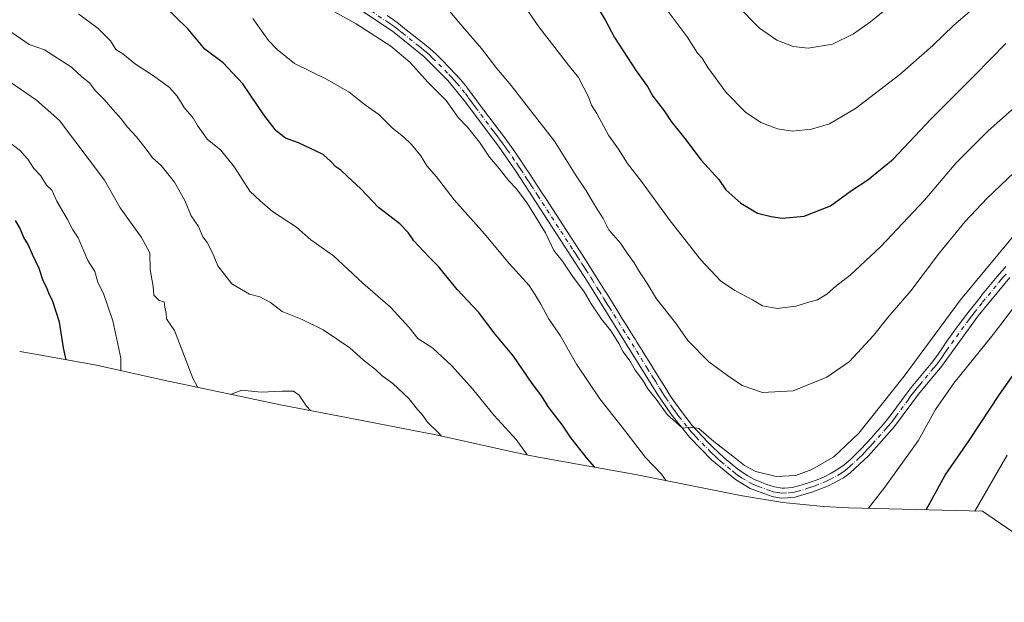
# Model space of a CAD drawing. Units: metres. Extents: x 655879 to 659358, y 4700126 to 4702489.
# Drawn here: x 656685 to 656999, y 4700126 to 4700312 of the extents above; entities that cross this region are included whole.
import ezdxf

# ---------------------------------------------------------------- set-up
doc = ezdxf.new("R2010")
doc.units = ezdxf.units.M
doc.header["$MEASUREMENT"] = 0
doc.linetypes.add('DGN Style 4', pattern=[2.638475, 1.318413, -0.659207, 0.001648, -0.659207])
for name, color, linetype, lineweight in [('Curva de nivel maestra', 30, 'Continuous', 30), ('Curva de nivel normal', 30, 'Continuous', 0), ('Matorral CxS', 135, 'Continuous', 0), ('Pista no pavimentada Cxs', 111, 'Continuous', 0), ('Pista no pavimentada eje', 91, 'DGN Style 4', 0)]:
    doc.layers.add(name, color=color, linetype=linetype, lineweight=lineweight)

# ---------------------------------------------------------------- blocks, each defined once
blk = doc.blocks.new('*U7')
at = {"layer": 'Matorral CxS', "color": 135, "linetype": 'Continuous', "lineweight": 0}
blk.add_polyline3d([(657013.7987, 4700140.8003, 1085.7858), (656992.5077, 4700155.3369, 1095.0726), (656949.7003, 4700156.4245, 1107.2213), (656941.6993, 4700156.7881, 1108.52), (656928.6747, 4700158.0709, 1109.358), (656915.7619, 4700160.2029, 1109.1353), (656915.7045, 4700160.2143, 1109.1319), (656881.5787, 4700167.0127, 1103.6131), (656863.0655, 4700170.3855, 1099.3332), (656850.5755, 4700172.6509, 1096.229), (656847.2519, 4700173.2829, 1095.4484), (656843.2185, 4700174.1285, 1094.6603), (656817.7393, 4700179.7447, 1090.1421), (656794.6615, 4700184.2569, 1086.6748), (656768.1107, 4700189.3193, 1084.8604), (656766.5519, 4700189.6229, 1084.926), (656763.9967, 4700190.1485, 1085.0501), (656734.2567, 4700196.4685, 1084.0933), (656732.1425, 4700196.9297, 1083.7992), (656709.2289, 4700202.0589, 1077.7427), (656689.0885, 4700205.5977, 1071.8068), (656684.6819, 4700206.4229, 1070.4661)], dxfattribs=at)

msp = doc.modelspace()

# ---------------------------------------------------------------- linework, layer by layer
at = {"layer": 'Curva de nivel maestra', "color": 30, "linetype": 'Continuous', "lineweight": 30, "flags": 128}
for points, elevation in [([(656868.26, 4700318.1901), (656871.81, 4700312.4001), (656874.84, 4700306.7701), (656881.79, 4700296.0501), (656885.34, 4700291.0701), (656887.13, 4700287.9501), (656890.69, 4700283.2701), (656892.94, 4700279.9101), (656897.35, 4700274.4601), (656902.6, 4700267.5301), (656908.15, 4700261.3701), (656910.45, 4700258.0501), (656915.24, 4700253.8201), (656920.59, 4700250.5601), (656924.89, 4700249.5701), (656928.41, 4700248.9601)], 1125), ([(656868.56, 4700169.3901), (656866.16, 4700172.1001), (656861.04, 4700178.6401), (656858.21, 4700182.8701), (656853.89, 4700188.4601), (656851.3, 4700192.5001), (656848.53, 4700196.1801), (656842.58, 4700204.8501), (656836.67, 4700211.9401), (656831.32, 4700218.9301), (656824.55, 4700226.1601), (656818.56, 4700233.5001), (656815.44, 4700236.6301), (656810.74, 4700241.6901), (656808.91, 4700244.4401), (656806.19, 4700247.1301), (656799.43, 4700252.3701), (656793.71, 4700258.3601), (656789.49, 4700262.2701), (656787.38, 4700264.3601), (656785.78, 4700265.3801), (656784.17, 4700267.1001), (656781.7, 4700269.2901), (656773.79, 4700273.0501), (656769.67, 4700274.6001), (656766.68, 4700276.9401), (656762.72, 4700281.9801), (656756, 4700291.9301), (656749.7, 4700298.5901), (656743.92, 4700303.0001), (656738.55, 4700309.4301), (656730.55, 4700317.1301)], 1100), ([(656928.41, 4700248.9601), (656935.48, 4700249.6601), (656943.92, 4700252.9801), (656950.65, 4700257.8801), (656955.79, 4700261.2101), (656963.91, 4700267.8501), (656975.94, 4700280.6001), (656989.94, 4700294.5601), (656999.94, 4700304.7801)], 1125), ([(656699.58, 4700203.7601), (656698.69, 4700207.5301), (656697.46, 4700215.7201), (656695.2, 4700222.7001), (656694.08, 4700224.6701), (656693.33, 4700226.6901), (656692.15, 4700228.9601), (656690.93, 4700232.9001), (656688.73, 4700237.3701), (656687.43, 4700240.6001), (656685.97, 4700242.8601), (656684.78, 4700245.9201), (656683.39, 4700248.2401)], 1075), ([(656974.46, 4700155.8001), (656980.6, 4700166.8301), (656988.27, 4700177.9601), (656997.94, 4700192.6601), (657003.02, 4700199.8401)], 1100)]:
    msp.add_lwpolyline(points, dxfattribs=dict(at, elevation=elevation))
at = {"layer": 'Curva de nivel normal', "color": 30, "linetype": 'Continuous', "lineweight": 0, "flags": 128}
for points, elevation in [([(656819.76, 4700317.8901), (656826.87, 4700309.5101), (656832.32, 4700303.2401), (656837.2, 4700296.7901), (656841.81, 4700291.4001), (656846.63, 4700285.2201), (656855.7, 4700273.6201), (656862.6, 4700262.5301), (656865.69, 4700257.9601), (656868.78, 4700252.7201), (656871.27, 4700248.8701), (656873.04, 4700245.3101), (656876.71, 4700240.9801), (656878.85, 4700237.7901), (656881.14, 4700234.7501), (656882.85, 4700231.7901), (656885.19, 4700228.3701), (656888.3, 4700223.1901), (656894.33, 4700215.5101), (656898.32, 4700209.8901), (656904.96, 4700203.1201), (656910.99, 4700198.7001), (656915.66, 4700195.4701), (656922.17, 4700193.2401), (656931.96, 4700193.8201), (656942.67, 4700198.1801), (656949.96, 4700203.1901), (656957.68, 4700211.4601), (656962.19, 4700217.2701), (656969.55, 4700225.7801), (656978.76, 4700237.9401), (656986.92, 4700247.9601), (656993.94, 4700255.4201), (657002.6, 4700263.5401)], 1115), ([(656845.22, 4700318.0401), (656850.66, 4700310.1701), (656860.13, 4700297.9301), (656863.38, 4700293.9801), (656865, 4700290.6001), (656866.54, 4700287.8001), (656867.48, 4700285.0701), (656869.15, 4700282.4101), (656872.95, 4700275.5401), (656876.1, 4700271.0301), (656879, 4700266.4101), (656883.51, 4700260.7001), (656892.69, 4700248.1101), (656902.4, 4700235.6701), (656908.73, 4700229.0001), (656913.3, 4700225.8201), (656918.93, 4700222.8601), (656922.16, 4700221.0101), (656926.8, 4700220.1001), (656932.79, 4700220.8401), (656936.93, 4700222.1701), (656939.75, 4700222.8601), (656942.75, 4700224.6601), (656945.54, 4700227.1901), (656950.19, 4700230.7401), (656959.96, 4700239.9501), (656973.9, 4700254.7601), (656984.12, 4700266.6801), (656994.29, 4700276.8701), (657005.48, 4700286.7901)], 1120), ([(656781.28, 4700317.2101), (656792.24, 4700311.1301), (656803.33, 4700303.9201), (656809.44, 4700298.7901), (656815.2, 4700292.4601), (656820.99, 4700286.5801), (656824.86, 4700281.1201), (656827.82, 4700278.0801), (656831.72, 4700273.3101), (656834.85, 4700268.4401), (656837.96, 4700264.8901), (656841.01, 4700260.9401), (656843.47, 4700258.4101), (656846.89, 4700253.8301), (656852.74, 4700244.3401), (656855.41, 4700238.6801), (656858.22, 4700235.2001), (656861.37, 4700230.4701), (656865.18, 4700225.4901), (656867.38, 4700221.6501), (656870.73, 4700216.6701), (656873.8, 4700212.8401), (656876.28, 4700208.9601), (656877.61, 4700206.3201), (656879.77, 4700203.3701), (656881.43, 4700200.3701), (656883.75, 4700197.3501), (656885.46, 4700194.4001), (656888.2, 4700191.1401), (656891.64, 4700186.2401), (656896.54, 4700181.8501), (656899.11, 4700182.2201), (656901.76, 4700181.7401), (656906.62, 4700177.5601), (656912.7, 4700172.9701), (656916.39, 4700169.9201), (656920.04, 4700168.0201), (656926.57, 4700166.4301), (656932.85, 4700166.7201), (656937.94, 4700168.6301), (656944.94, 4700172.7601), (656952.94, 4700180.2701), (656967.48, 4700198.4801), (656985.42, 4700222.8901), (657005.14, 4700246.6201)], 1110), ([(656891.03, 4700316.2901), (656898.06, 4700306.9901), (656901.42, 4700301.6801), (656902.87, 4700300.0901), (656904.64, 4700297.1601), (656910.58, 4700289.1601), (656916.69, 4700282.8501), (656921.57, 4700279.5501), (656926.96, 4700277.5501), (656931.79, 4700276.8401), (656937.78, 4700277.4001), (656943.54, 4700279.1001), (656951.84, 4700284.0701), (656966.09, 4700294.8901), (656976.64, 4700304.1301), (656983.28, 4700310.6901), (656989.94, 4700316.3001)], 1130), ([(656913.92, 4700317.0501), (656921.25, 4700309.6801), (656926.69, 4700305.8301), (656931.94, 4700303.8601), (656936.76, 4700303.3501), (656944.51, 4700304.6401), (656951.22, 4700307.8501), (656956.63, 4700311.7401), (656962.39, 4700316.4301)], 1135), ([(656846.96, 4700173.3401), (656843.44, 4700178.2301), (656836.33, 4700185.9301), (656829.48, 4700194.4201), (656822.89, 4700201.8301), (656816.8, 4700207.3901), (656811.97, 4700210.5101), (656809.18, 4700214.0201), (656803.25, 4700220.5301), (656794.37, 4700228.2201), (656785.04, 4700236.9701), (656777.81, 4700242.0801), (656773.13, 4700246.0701), (656765.56, 4700251.1601), (656761.55, 4700254.4901), (656758.31, 4700257.5801), (656753.33, 4700265.3101), (656748.98, 4700270.7101), (656744.6, 4700274.2601), (656741.55, 4700278.5701), (656740.3, 4700280.8401), (656737.32, 4700284.3101), (656735.04, 4700287.9501), (656732.54, 4700290.7401), (656727.49, 4700294.4601), (656721.68, 4700298.2401), (656717.61, 4700301.4701), (656715.4, 4700302.9001), (656713.74, 4700305.6601), (656709.77, 4700309.6501), (656703.5, 4700314.2601)], 1095), ([(656891.35, 4700165.0601), (656889.88, 4700167.1501), (656884.8, 4700172.4901), (656878.45, 4700180.7201), (656870.13, 4700191.2201), (656862.74, 4700202.2901), (656857.42, 4700211.5101), (656853.76, 4700216.9401), (656851.32, 4700221.5401), (656849.51, 4700224.4401), (656847.54, 4700227.5101), (656841.19, 4700234.5501), (656833.33, 4700243.9301), (656823.56, 4700254.8301), (656817.92, 4700262.1801), (656814.8, 4700265.7301), (656812.95, 4700268.8801), (656809.97, 4700272.5601), (656807.41, 4700275.0101), (656803.84, 4700277.7701), (656799.48, 4700282.0701), (656795.19, 4700285.1201), (656790.01, 4700289.2701), (656782.78, 4700293.3701), (656772.5, 4700298.4301), (656766.96, 4700302.8801), (656764.2, 4700305.8001), (656759.22, 4700312.8101)], 1105), ([(656819.51, 4700179.3501), (656818.52, 4700180.5101), (656815.06, 4700183.7601), (656813.35, 4700186.2901), (656811.89, 4700187.8201), (656809.04, 4700191.3101), (656804.02, 4700196.1401), (656800.55, 4700198.5701), (656798.48, 4700200.6001), (656794.65, 4700203.5801), (656790.24, 4700207.5101), (656781.68, 4700213.2801), (656775.04, 4700216.6401), (656768.6, 4700219.2001), (656764.84, 4700222.0401), (656761.49, 4700223.8001), (656758.12, 4700224.6501), (656752.47, 4700228.0401), (656747.98, 4700233.7801), (656746.32, 4700237.9001), (656744.61, 4700241.2101), (656743.25, 4700243.0501), (656741.84, 4700246.3201), (656739.52, 4700249.6801), (656737.49, 4700254.6601), (656734.18, 4700260.5401), (656729.87, 4700265.8101), (656727.1, 4700268.3201), (656725.17, 4700271.0801), (656722.05, 4700274.9601), (656719.17, 4700278.0901), (656717.17, 4700280.7501), (656714.44, 4700283.6901), (656711.69, 4700286.9401), (656708.85, 4700289.7701), (656706.97, 4700292.2201), (656704.6, 4700294.1901), (656701.29, 4700297.2101), (656692.63, 4700302.7701), (656687.68, 4700304.5001), (656677.9, 4700311.1501)], 1090), ([(656741.61, 4700194.9101), (656740.05, 4700197.8701), (656734.21, 4700213.0401), (656731.58, 4700216.8001), (656731.54, 4700218.5201), (656731.11, 4700220.5601), (656730.92, 4700222.2001), (656729.28, 4700222.6901), (656727.6, 4700224.4101), (656727.32, 4700227.1901), (656726.4, 4700232.5501), (656726.34, 4700237.9201), (656723.65, 4700242.8301), (656716.83, 4700252.2401), (656711.84, 4700261.0901), (656697.44, 4700280.1801), (656690.11, 4700286.6901), (656679.78, 4700293.7001)], 1085), ([(656716.99, 4700200.3201), (656716.97, 4700204.2201), (656714.48, 4700216.2201), (656712.9, 4700220.8801), (656711.56, 4700224.5401), (656709.66, 4700228.5001), (656708.72, 4700231.9801), (656706.5, 4700235.4201), (656703.43, 4700242.6901), (656701.7, 4700245.3001), (656700.02, 4700248.6101), (656696.54, 4700254.4701), (656694.92, 4700257.9301), (656693.3, 4700259.5701), (656691.46, 4700262.4901), (656689.23, 4700264.9001), (656687.27, 4700267.8801), (656685.97, 4700269.2201), (656684.91, 4700270.4901), (656682.23, 4700272.4801)], 1080), ([(656956.02, 4700156.2601), (656961.28, 4700163.0001), (656971.91, 4700177.8601), (656977.48, 4700187.8801), (656983.32, 4700196.2601), (656995.94, 4700211.8001), (657006.88, 4700226.1401)], 1105), ([(656777.7, 4700187.4901), (656776.38, 4700188.8901), (656774.02, 4700192.4301), (656772.2, 4700193.7001), (656768.54, 4700193.7501), (656761.85, 4700193.3601), (656755.72, 4700193.9901), (656752.08, 4700192.6801)], 1085), ([(656990.06, 4700155.4001), (657000.35, 4700173.2701)], 1095)]:
    msp.add_lwpolyline(points, dxfattribs=dict(at, elevation=elevation))
at = {"layer": 'Matorral CxS', "color": 135, "linetype": 'Continuous', "lineweight": 0}
msp.add_polyline3d([(657034.2095, 4700126.2223, 1077.3983), (657013.7987, 4700140.8003, 1085.7858), (656992.5077, 4700155.3369, 1095.0726), (656949.7003, 4700156.4245, 1107.2213), (656941.6993, 4700156.7881, 1108.52), (656928.6747, 4700158.0709, 1109.358), (656915.7619, 4700160.2029, 1109.1353), (656915.7045, 4700160.2143, 1109.1319), (656881.5787, 4700167.0127, 1103.6131), (656863.0655, 4700170.3855, 1099.3332), (656850.5755, 4700172.6509, 1096.229), (656847.2519, 4700173.2829, 1095.4484), (656843.2185, 4700174.1285, 1094.6603), (656817.7393, 4700179.7447, 1090.1421), (656794.6615, 4700184.2569, 1086.6748), (656768.1107, 4700189.3193, 1084.8604), (656766.5519, 4700189.6229, 1084.926), (656763.9967, 4700190.1485, 1085.0501), (656734.2567, 4700196.4685, 1084.0933), (656732.1425, 4700196.9297, 1083.7992), (656709.2289, 4700202.0589, 1077.7427), (656689.0885, 4700205.5977, 1071.8068), (656684.6819, 4700206.4229, 1070.4661)], dxfattribs=at)
at = {"layer": 'Pista no pavimentada Cxs', "color": 111, "linetype": 'Continuous', "lineweight": 0}
for points in [[(657001.2001, 4700230.0701, 1107.5078), (656991.1201, 4700217.7801, 1108.8853), (656979.3901, 4700201.5901, 1108.6585), (656972.0501, 4700192.7601, 1108.3698), (656964.3701, 4700182.4001, 1108.5392), (656956.0001, 4700173.0701, 1108.7381), (656950.2201, 4700167.6301, 1109.6393), (656948.0401, 4700166.0501, 1109.0848), (656943.2201, 4700163.4401, 1109.0188), (656938.2801, 4700161.5201, 1109.1871), (656932.1701, 4700159.7401, 1109.3239), (656928.1101, 4700159.5401, 1109.369), (656925.2501, 4700160.0001, 1109.3825), (656918.2101, 4700162.6301, 1109.5866), (656913.4801, 4700165.4201, 1109.8663), (656905.8901, 4700171.7501, 1109.7951), (656898.8801, 4700178.8401, 1110.0202), (656892.8001, 4700186.4501, 1110.2602), (656888.5101, 4700192.8401, 1110.4756), (656866.3201, 4700228.4901, 1111.0128), (656843.5401, 4700263.6601, 1111.3653), (656837.7401, 4700272.0101, 1111.1793), (656826.8201, 4700286.6201, 1111.7025), (656821.5701, 4700292.9301, 1111.4532), (656813.8401, 4700300.6701, 1112.04), (656803.8401, 4700308.7001, 1112.2539), (656794.0301, 4700315.2701, 1112.6708)], [(657001.2001, 4700230.0701, 1107.5078), (656991.1201, 4700217.7801, 1108.8853), (656979.3901, 4700201.5901, 1108.6585), (656972.0501, 4700192.7601, 1108.3698), (656964.3701, 4700182.4001, 1108.5392), (656956.0001, 4700173.0701, 1108.7381), (656950.2201, 4700167.6301, 1109.6393), (656948.0401, 4700166.0501, 1109.0848), (656943.2201, 4700163.4401, 1109.0188), (656938.2801, 4700161.5201, 1109.1871), (656932.1701, 4700159.7401, 1109.3239), (656928.1101, 4700159.5401, 1109.369), (656925.2501, 4700160.0001, 1109.3825), (656918.2101, 4700162.6301, 1109.5866), (656913.4801, 4700165.4201, 1109.8663), (656905.8901, 4700171.7501, 1109.7951), (656898.8801, 4700178.8401, 1110.0202), (656892.8001, 4700186.4501, 1110.2602), (656888.5101, 4700192.8401, 1110.4756), (656866.3201, 4700228.4901, 1111.0128), (656843.5401, 4700263.6601, 1111.3653), (656837.7401, 4700272.0101, 1111.1793), (656826.8201, 4700286.6201, 1111.7025), (656821.5701, 4700292.9301, 1111.4532), (656813.8401, 4700300.6701, 1112.04), (656803.8401, 4700308.7001, 1112.2539), (656794.0301, 4700315.2701, 1112.6708)], [(656802.1301, 4700313.7801, 1112.5891), (656804.2001, 4700312.3801, 1113.5718), (656805.8001, 4700311.2401, 1114.1057), (656807.7201, 4700309.6301, 1113.7012), (656808.2501, 4700309.1901, 1113.3756), (656810.2101, 4700307.6301, 1112.5423), (656812.1801, 4700306.1101, 1112.52), (656814.1501, 4700304.5601, 1112.7518), (656815.9301, 4700303.1001, 1112.5051), (656817.7901, 4700301.4301, 1112.2567), (656819.5701, 4700299.6701, 1112.2218), (656822.1901, 4700296.9301, 1112.0608), (656823.9101, 4700295.1201, 1112.1282), (656825.6101, 4700293.2801, 1112.1272), (656827.2301, 4700291.3801, 1112.0903), (656827.8901, 4700290.5301, 1112.088), (656829.3901, 4700288.5301, 1112.1124), (656830.8701, 4700286.5201, 1112.1853), (656832.3601, 4700284.5101, 1112.0293), (656833.8401, 4700282.5001, 1112.0006), (656834.2901, 4700281.8801, 1112.0336), (656835.8001, 4700279.8801, 1112.0393), (656837.3101, 4700277.9001, 1111.8712), (656838.8201, 4700275.9101, 1111.9288), (656840.3201, 4700273.9101, 1111.9439), (656841.9801, 4700271.6201, 1111.8569), (656843.4201, 4700269.5801, 1111.7791), (656844.8201, 4700267.5101, 1111.6892), (656846.2101, 4700265.4301, 1111.6962), (656847.5701, 4700263.3401, 1111.4537), (656848.9401, 4700261.2401, 1111.519), (656850.3001, 4700259.1301, 1111.5759), (656851.4901, 4700257.3101, 1111.5617), (656852.8701, 4700255.2201, 1111.6475), (656858.3501, 4700246.8601, 1112.105), (656862.3101, 4700240.7401, 1111.6026), (656863.6601, 4700238.6301, 1111.661), (656865.0101, 4700236.5301, 1111.8086), (656869.0301, 4700230.2001, 1111.733), (656871.6901, 4700225.9601, 1111.6552), (656872.1701, 4700225.2001, 1111.6182), (656876.1301, 4700218.8401, 1111.6988), (656877.4501, 4700216.7101, 1111.6552), (656878.7701, 4700214.5901, 1111.737), (656880.1001, 4700212.4701, 1111.7871), (656881.4201, 4700210.3501, 1111.7064), (656882.0301, 4700209.3601, 1111.5949), (656883.3501, 4700207.2401, 1111.4751), (656884.6701, 4700205.1101, 1111.6001), (656885.9901, 4700202.9901, 1111.6593), (656887.3001, 4700200.8601, 1111.5052), (656889.9401, 4700196.6201, 1111.1979), (656891.2201, 4700194.5501, 1111.1314), (656892.5701, 4700192.4501, 1110.871), (656893.9601, 4700190.3701, 1110.9068), (656895.4001, 4700188.3301, 1110.8413), (656896.8901, 4700186.3201, 1110.7277), (656898.0201, 4700184.8201, 1110.6569), (656899.6001, 4700182.8701, 1110.5839), (656901.2501, 4700181.0001, 1110.5423), (656902.9601, 4700179.1801, 1110.4807), (656904.7201, 4700177.4001, 1110.5437), (656906.3001, 4700175.8201, 1110.5602), (656908.0901, 4700174.0801, 1110.407), (656909.9301, 4700172.4001, 1110.2493), (656911.8201, 4700170.7801, 1110.26), (656913.7701, 4700169.2101, 1110.1808), (656915.3201, 4700168.0401, 1110.0888), (656917.4201, 4700166.6701, 1110.0416), (656919.6001, 4700165.5201, 1110.0386), (656921.9001, 4700164.5201, 1109.9745), (656923.5201, 4700163.8801, 1109.8633), (656925.9701, 4700163.1301, 1109.701), (656928.4201, 4700162.7401, 1109.5806), (656929.2001, 4700162.7101, 1109.5461), (656931.6601, 4700162.9101, 1109.504), (656934.1201, 4700163.5101, 1109.5273), (656934.7901, 4700163.7301, 1109.5375), (656937.2201, 4700164.5501, 1109.5527), (656939.6001, 4700165.4101, 1109.4786), (656941.9101, 4700166.3601, 1109.3286), (656944.1401, 4700167.4501, 1109.2416), (656946.2701, 4700168.7201, 1109.316), (656948.2201, 4700170.1501, 1109.4125), (656950.1301, 4700171.8001, 1109.3552), (656951.9501, 4700173.5201, 1109.2605), (656953.6901, 4700175.2901, 1109.3317), (656955.2601, 4700176.9601, 1109.2548), (656956.9501, 4700178.8101, 1109.1135), (656958.6401, 4700180.6501, 1109.0931), (656960.2901, 4700182.5201, 1109.0395), (656962.1201, 4700184.7101, 1109.0271), (656963.6401, 4700186.6901, 1109.0516), (656965.1201, 4700188.7101, 1109.1292), (656966.5701, 4700190.7401, 1109.1271), (656968.0501, 4700192.7701, 1109.0812), (656969.6601, 4700194.8801, 1109.3398), (656971.2401, 4700196.8201, 1109.2399), (656972.8601, 4700198.7201, 1109.2622), (656974.4901, 4700200.6201, 1109.4926), (656976.0701, 4700202.5501, 1109.1824), (656976.8201, 4700203.5201, 1109.0515), (656978.3101, 4700205.5401, 1109.0177), (656979.7301, 4700207.5901, 1108.894), (656981.1301, 4700209.6701, 1108.7287), (656982.5401, 4700211.7301, 1108.405), (656984.0401, 4700213.8001, 1108.5641), (656985.5501, 4700215.7901, 1108.5978), (656987.0701, 4700217.7701, 1108.4643), (656988.6001, 4700219.7501, 1108.7211), (656991.7001, 4700223.6701, 1108.6352), (656992.3901, 4700224.5401, 1108.5833), (656993.9601, 4700226.4901, 1108.6511), (656995.5401, 4700228.4101, 1108.5304), (656997.1601, 4700230.3201, 1108.3698), (656998.8101, 4700232.2001, 1108.1923), (657000.0001, 4700233.5101, 1108.4322)], [(656802.1301, 4700313.7801, 1112.5891), (656804.2001, 4700312.3801, 1113.5718), (656805.8001, 4700311.2401, 1114.1057), (656807.7201, 4700309.6301, 1113.7012), (656808.2501, 4700309.1901, 1113.3756), (656810.2101, 4700307.6301, 1112.5423), (656812.1801, 4700306.1101, 1112.52), (656814.1501, 4700304.5601, 1112.7518), (656815.9301, 4700303.1001, 1112.5051), (656817.7901, 4700301.4301, 1112.2567), (656819.5701, 4700299.6701, 1112.2218), (656822.1901, 4700296.9301, 1112.0608), (656823.9101, 4700295.1201, 1112.1282), (656825.6101, 4700293.2801, 1112.1272), (656827.2301, 4700291.3801, 1112.0903), (656827.8901, 4700290.5301, 1112.088), (656829.3901, 4700288.5301, 1112.1124), (656830.8701, 4700286.5201, 1112.1853), (656832.3601, 4700284.5101, 1112.0293), (656833.8401, 4700282.5001, 1112.0006), (656834.2901, 4700281.8801, 1112.0336), (656835.8001, 4700279.8801, 1112.0393), (656837.3101, 4700277.9001, 1111.8712), (656838.8201, 4700275.9101, 1111.9288), (656840.3201, 4700273.9101, 1111.9439), (656841.9801, 4700271.6201, 1111.8569), (656843.4201, 4700269.5801, 1111.7791), (656844.8201, 4700267.5101, 1111.6892), (656846.2101, 4700265.4301, 1111.6962), (656847.5701, 4700263.3401, 1111.4537), (656848.9401, 4700261.2401, 1111.519), (656850.3001, 4700259.1301, 1111.5759), (656851.4901, 4700257.3101, 1111.5617), (656852.8701, 4700255.2201, 1111.6475), (656858.3501, 4700246.8601, 1112.105), (656862.3101, 4700240.7401, 1111.6026), (656863.6601, 4700238.6301, 1111.661), (656865.0101, 4700236.5301, 1111.8086), (656869.0301, 4700230.2001, 1111.733), (656871.6901, 4700225.9601, 1111.6552), (656872.1701, 4700225.2001, 1111.6182), (656876.1301, 4700218.8401, 1111.6988), (656877.4501, 4700216.7101, 1111.6552), (656878.7701, 4700214.5901, 1111.737), (656880.1001, 4700212.4701, 1111.7871), (656881.4201, 4700210.3501, 1111.7064), (656882.0301, 4700209.3601, 1111.5949), (656883.3501, 4700207.2401, 1111.4751), (656884.6701, 4700205.1101, 1111.6001), (656885.9901, 4700202.9901, 1111.6593), (656887.3001, 4700200.8601, 1111.5052), (656889.9401, 4700196.6201, 1111.1979), (656891.2201, 4700194.5501, 1111.1314), (656892.5701, 4700192.4501, 1110.871), (656893.9601, 4700190.3701, 1110.9068), (656895.4001, 4700188.3301, 1110.8413), (656896.8901, 4700186.3201, 1110.7277), (656898.0201, 4700184.8201, 1110.6569), (656899.6001, 4700182.8701, 1110.5839), (656901.2501, 4700181.0001, 1110.5423), (656902.9601, 4700179.1801, 1110.4807), (656904.7201, 4700177.4001, 1110.5437), (656906.3001, 4700175.8201, 1110.5602), (656908.0901, 4700174.0801, 1110.407), (656909.9301, 4700172.4001, 1110.2493), (656911.8201, 4700170.7801, 1110.26), (656913.7701, 4700169.2101, 1110.1808), (656915.3201, 4700168.0401, 1110.0888), (656917.4201, 4700166.6701, 1110.0416), (656919.6001, 4700165.5201, 1110.0386), (656921.9001, 4700164.5201, 1109.9745), (656923.5201, 4700163.8801, 1109.8633), (656925.9701, 4700163.1301, 1109.701), (656928.4201, 4700162.7401, 1109.5806), (656929.2001, 4700162.7101, 1109.5461), (656931.6601, 4700162.9101, 1109.504), (656934.1201, 4700163.5101, 1109.5273), (656934.7901, 4700163.7301, 1109.5375), (656937.2201, 4700164.5501, 1109.5527), (656939.6001, 4700165.4101, 1109.4786), (656941.9101, 4700166.3601, 1109.3286), (656944.1401, 4700167.4501, 1109.2416), (656946.2701, 4700168.7201, 1109.316), (656948.2201, 4700170.1501, 1109.4125), (656950.1301, 4700171.8001, 1109.3552), (656951.9501, 4700173.5201, 1109.2605), (656953.6901, 4700175.2901, 1109.3317), (656955.2601, 4700176.9601, 1109.2548), (656956.9501, 4700178.8101, 1109.1135), (656958.6401, 4700180.6501, 1109.0931), (656960.2901, 4700182.5201, 1109.0395), (656962.1201, 4700184.7101, 1109.0271), (656963.6401, 4700186.6901, 1109.0516), (656965.1201, 4700188.7101, 1109.1292), (656966.5701, 4700190.7401, 1109.1271), (656968.0501, 4700192.7701, 1109.0812), (656969.6601, 4700194.8801, 1109.3398), (656971.2401, 4700196.8201, 1109.2399), (656972.8601, 4700198.7201, 1109.2622), (656974.4901, 4700200.6201, 1109.4926), (656976.0701, 4700202.5501, 1109.1824), (656976.8201, 4700203.5201, 1109.0515), (656978.3101, 4700205.5401, 1109.0177), (656979.7301, 4700207.5901, 1108.894), (656981.1301, 4700209.6701, 1108.7287), (656982.5401, 4700211.7301, 1108.405), (656984.0401, 4700213.8001, 1108.5641), (656985.5501, 4700215.7901, 1108.5978), (656987.0701, 4700217.7701, 1108.4643), (656988.6001, 4700219.7501, 1108.7211), (656991.7001, 4700223.6701, 1108.6352), (656992.3901, 4700224.5401, 1108.5833), (656993.9601, 4700226.4901, 1108.6511), (656995.5401, 4700228.4101, 1108.5304), (656997.1601, 4700230.3201, 1108.3698), (656998.8101, 4700232.2001, 1108.1923), (657000.0001, 4700233.5101, 1108.4322)]]:
    msp.add_polyline3d(points, dxfattribs=at)
at = {"layer": 'Pista no pavimentada eje', "color": 91, "linetype": 'DGN Style 4', "lineweight": 0}
msp.add_polyline3d([(656797.0301, 4700315.2001, 1112.606), (656801.9351, 4700311.9151, 1112.2113), (656802.9851, 4700311.2401, 1112.4817), (656804.0201, 4700310.5401, 1112.86), (656804.8201, 4700309.9701, 1112.9812), (656805.9125, 4700309.0551, 1112.8276), (656807.0251, 4700308.1651, 1112.3764), (656812.0251, 4700304.1501, 1111.9575), (656813.0101, 4700303.3901, 1111.9219), (656813.9951, 4700302.6151, 1111.8406), (656814.8851, 4700301.8851, 1111.9792), (656815.8151, 4700301.0501, 1112.0638), (656816.7051, 4700300.1701, 1112.0026), (656820.5701, 4700296.3001, 1111.7903), (656821.8801, 4700294.9301, 1111.7399), (656822.7401, 4700294.0251, 1111.6904), (656823.5901, 4700293.1051, 1111.7043), (656824.4001, 4700292.1551, 1111.7355), (656827.1901, 4700288.7875, 1111.6945), (656828.1051, 4700287.5751, 1111.6419), (656828.8451, 4700286.5701, 1111.8652), (656829.5901, 4700285.5651, 1111.9994), (656830.4425, 4700284.4051, 1112.0143), (656836.0151, 4700276.9451, 1111.5414), (656836.7701, 4700275.9451, 1111.52), (656837.5251, 4700274.9551, 1111.4751), (656838.2801, 4700273.9601, 1111.5095), (656839.0301, 4700272.9601, 1111.5138), (656839.8601, 4700271.8151, 1111.5308), (656840.5801, 4700270.7951, 1111.5291), (656843.4801, 4700266.6201, 1111.396), (656844.1801, 4700265.5851, 1111.4699), (656844.8751, 4700264.5451, 1111.4764), (656846.2401, 4700262.4501, 1111.2913), (656846.9201, 4700261.3951, 1111.1848), (656847.5151, 4700260.4851, 1111.0803), (656848.2051, 4700259.4401, 1111.1381), (656850.2601, 4700256.3051, 1111.1987), (656861.6501, 4700238.7201, 1111.3235), (656862.3351, 4700237.6751, 1111.0816), (656863.0151, 4700236.6251, 1111.2128), (656864.3151, 4700234.6151, 1111.5026), (656864.9901, 4700233.5601, 1111.5458), (656865.6651, 4700232.5101, 1111.5161), (656867.6751, 4700229.3451, 1111.1871), (656869.1251, 4700227.0351, 1111.1996), (656869.9051, 4700225.7851, 1111.2364), (656871.2251, 4700223.6651, 1111.1771), (656871.8851, 4700222.6001, 1111.0895), (656872.5451, 4700221.5401, 1111.0807), (656873.2101, 4700220.4801, 1111.1694), (656884.9651, 4700201.5951, 1111.1045), (656885.2701, 4700201.1001, 1111.087), (656887.2501, 4700197.9151, 1110.6815), (656887.9051, 4700196.8501, 1110.6694), (656889.2251, 4700194.7301, 1110.7832), (656889.8651, 4700193.6951, 1110.7576), (656890.5401, 4700192.6451, 1110.6809), (656891.2351, 4700191.6051, 1110.6305), (656893.3801, 4700188.4101, 1110.5394), (656894.1001, 4700187.3901, 1110.5098), (656894.8451, 4700186.3851, 1110.4963), (656895.4101, 4700185.6351, 1110.4696), (656898.4501, 4700181.8301, 1110.2671), (656899.2401, 4700180.8551, 1110.2726), (656900.0651, 4700179.9201, 1110.2541), (656900.9201, 4700179.0101, 1110.2091), (656905.3051, 4700174.5751, 1110.1922), (656906.0951, 4700173.7851, 1110.1243), (656906.9901, 4700172.9151, 1109.9977), (656907.9101, 4700172.0751, 1109.9512), (656908.8551, 4700171.2651, 1110.006), (656912.6501, 4700168.1001, 1109.8842), (656913.6251, 4700167.3151, 1109.8545), (656914.4001, 4700166.7301, 1109.8973), (656915.4501, 4700166.0451, 1109.9155), (656917.8151, 4700164.6501, 1109.8284), (656918.9051, 4700164.0751, 1109.7929), (656920.0551, 4700163.5751, 1109.7464), (656920.8651, 4700163.2551, 1109.7058), (656924.3851, 4700161.9401, 1109.5231), (656925.6101, 4700161.5651, 1109.4973), (656927.0401, 4700161.3351, 1109.4862), (656928.4601, 4700161.1325, 1109.4512), (656930.6851, 4700161.2251, 1109.3988), (656931.9151, 4700161.3251, 1109.3697), (656933.1451, 4700161.6251, 1109.3454), (656936.3675, 4700162.5701, 1109.2309), (656937.7501, 4700163.0351, 1109.2529), (656938.9401, 4700163.4651, 1109.2576), (656941.4101, 4700164.4251, 1109.2045), (656942.5651, 4700164.9001, 1109.1498), (656943.6801, 4700165.4451, 1109.1343), (656946.0901, 4700166.7501, 1109.0897), (656947.1551, 4700167.3851, 1109.0641), (656948.2451, 4700168.1751, 1109.2647), (656949.2201, 4700168.8901, 1109.4332), (656950.1751, 4700169.7151, 1109.4904), (656953.0651, 4700172.4351, 1108.931), (656953.9751, 4700173.2951, 1108.9698), (656954.8451, 4700174.1801, 1108.9923), (656955.6301, 4700175.0151, 1108.9726), (656956.4751, 4700175.9401, 1108.9046), (656957.3201, 4700176.8601, 1108.7845), (656961.5051, 4700181.5251, 1108.7264), (656962.3301, 4700182.4601, 1108.6493), (656963.2451, 4700183.5551, 1108.7229), (656964.0051, 4700184.5451, 1108.7774), (656964.7451, 4700185.5551, 1108.7974), (656968.5851, 4700190.7351, 1108.759), (656969.3101, 4700191.7501, 1108.7389), (656970.0501, 4700192.7651, 1108.725), (656970.8551, 4700193.8201, 1108.7915), (656971.6451, 4700194.7901, 1108.7637), (656972.4551, 4700195.7401, 1108.6505), (656976.1251, 4700200.1551, 1109.0693), (656976.9401, 4700201.1051, 1108.8627), (656977.7301, 4700202.0701, 1108.6069), (656978.1051, 4700202.5551, 1108.5645), (656978.8501, 4700203.5651, 1108.6683), (656979.5601, 4700204.5901, 1108.6922), (656980.2601, 4700205.6301, 1108.6356), (656980.9651, 4700206.6601, 1108.4943), (656987.5801, 4700215.7901, 1108.2442), (656988.3351, 4700216.7851, 1108.4127), (656989.0951, 4700217.7751, 1108.5907), (656989.8601, 4700218.7651, 1108.7203), (656991.5825, 4700220.9425, 1108.6466), (656992.5401, 4700222.1351, 1108.4096), (656997.5801, 4700228.2801, 1108.0219), (656998.3701, 4700229.2401, 1107.9637), (656999.1801, 4700230.1951, 1107.9085), (657000.0051, 4700231.1351, 1107.8562)], dxfattribs=at)

# ---------------------------------------------------------------- block references
at = {"layer": 'Matorral CxS', "color": 135, "linetype": 'Continuous', "lineweight": 0}
msp.add_blockref('*U7', (0, 0), dxfattribs=at)

doc.saveas('drawing.dxf')
